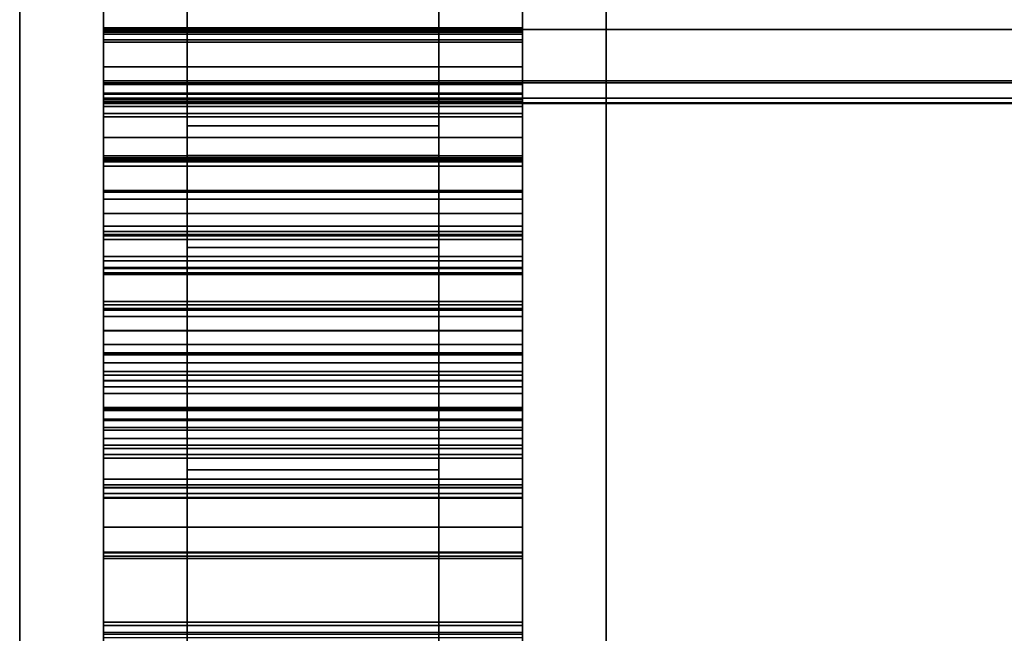
# Model space of a CAD drawing. Extents: x -940 to 940, y 0 to 674.
# Drawn here: x -940 to -822, y 484 to 558 of the extents above; entities that cross this region are included whole.
import ezdxf

# ---------------------------------------------------------------- set-up
doc = ezdxf.new("R2010")
doc.units = 0
doc.header["$MEASUREMENT"] = 0
doc.layers.add('GHFORM', color=1, linetype='CONTINUOUS')

msp = doc.modelspace()

# ---------------------------------------------------------------- linework, layer by layer
at = {"layer": 'GHFORM', "color": 8, "linetype": 'CONTINUOUS'}
for points, invisible_edges in [([(-930, 512.97, 766.07), (-930, 661.19, 899.84), (-930, 649.31, 856.79), (-930, 331.18, 662.79)], 15), ([(-930, 560.86, 845.18), (-930, 610.26, 899.31), (-930, 661.19, 899.84), (-930, 512.97, 766.07)], 15), ([(-930, 649.31, 856.79), (-930, 585.29, 864.87), (-930, 422.74, 676.9), (-930, 331.18, 662.79)], 15), ([(-880, 645.56, 896.25), (-880, 633.2, 846.92), (-880, 302.1, 652.05), (-880, 500.55, 734.96)], 15), ([(-880, 601.89, 881.97), (-880, 645.56, 896.25), (-880, 500.55, 734.96), (-880, 556.1, 815.92)], 15), ([(-880, 595.83, 889.01), (-880, 437.49, 695.42), (-880, 302.1, 652.05), (-880, 633.2, 846.92)], 15), ([(-880, 585.29, 864.87), (-880, 601.89, 881.97), (-880, 556.1, 815.92), (-880, 568.83, 840.44)], 2), ([(-880, 493.53, 741.01), (-880, 437.49, 695.42), (-880, 595.83, 889.01), (-880, 548.02, 820.46)], 15), ([(-880, 560.86, 845.18), (-880, 548.02, 820.46), (-880, 595.83, 889.01), (-880, 578.07, 870.73)], 2), ([(-930, 568.83, 840.44), (-930, 556.1, 815.92), (-930, 540.74, 790.69), (-930, 585.29, 864.87)], 4), ([(-930, 540.74, 790.69), (-930, 480.46, 713.98), (-930, 422.74, 676.9), (-930, 585.29, 864.87)], 15), ([(-920, 560.86, 845.18), (-920, 582.09, 833.9), (-920, 575.07, 820.63), (-920, 548.02, 820.46)], 5), ([(-890, 575.07, 820.63), (-890, 582.09, 833.9), (-890, 560.86, 845.18), (-890, 548.02, 820.46)], 10), ([(-930, 547.23, 56.9), (-930, 555.87, 60.29), (-930, 577.39, 13.33), (-930, 568.97, 9.5)], 1), ([(-880, 568.97, 9.5), (-880, 577.39, 13.33), (-880, 555.87, 60.29), (-880, 547.23, 56.9)], 4), ([(-920, 576.79, 14.35), (-920, 544.93, 14.35), (-920, 518.81, 76.78), (-920, 555.87, 60.29)], 4), ([(-920, 576.39, 710.69), (-920, 569.98, 644.07), (-920, 550.04, 725.53), (-920, 560.91, 725.92)], 10), ([(-890, 576.79, 14.35), (-890, 555.87, 60.29), (-890, 518.81, 76.78), (-890, 544.93, 14.35)], 2), ([(-890, 576.39, 710.69), (-890, 560.91, 725.92), (-890, 522.16, 659.66), (-890, 569.98, 644.07)], 7), ([(-920, 575.07, 820.63), (-920, 564.98, 797.01), (-920, 548.02, 820.46)], 14), ([(-890, 548.02, 820.46), (-890, 564.98, 797.01), (-890, 575.07, 820.63)], 13), ([(-930, 570.76, 841.94), (-930, 556.61, 800.2), (-930, 547.76, 802.93), (-930, 561.99, 844.91)], 2), ([(-930, 569.98, 644.07), (-930, 564.39, 597.42), (-930, 555.18, 598.39), (-930, 560.78, 645.06)], 10), ([(-920, 569.98, 644.07), (-920, 522.16, 659.66), (-920, 527.99, 706.96), (-920, 550.04, 725.53)], 13), ([(-920, 513.76, 600.58), (-920, 522.16, 659.66), (-920, 569.98, 644.07), (-920, 564.39, 597.42)], 10), ([(-890, 569.98, 644.07), (-890, 522.16, 659.66), (-890, 513.76, 600.58), (-890, 564.39, 597.42)], 5), ([(-880, 570.76, 841.94), (-880, 561.99, 844.91), (-880, 547.76, 802.93), (-880, 556.61, 800.2)], 4), ([(-880, 560.78, 645.06), (-880, 555.18, 598.39), (-880, 564.39, 597.42), (-880, 569.98, 644.07)], 10), ([(-930, 548.8, 718.53), (-930, 550.04, 725.53), (-930, 560.91, 725.92), (-930, 564.98, 719.13)], 5), ([(-930, 564.98, 797.01), (-930, 556.4, 775.85), (-930, 549.84, 778.14), (-930, 558.57, 799.68)], 10), ([(-930, 555.18, 598.39), (-930, 564.39, 597.42), (-930, 561.16, 561.71), (-930, 551.96, 562.81)], 5), ([(-920, 548.02, 820.46), (-920, 564.98, 797.01), (-920, 556.4, 775.85), (-920, 532.95, 795.68)], 5), ([(-920, 561.16, 561.71), (-920, 507.57, 564.87), (-920, 513.76, 600.58), (-920, 564.39, 597.42)], 5), ([(-890, 556.4, 775.85), (-890, 564.98, 797.01), (-890, 548.02, 820.46), (-890, 532.95, 795.68)], 10), ([(-890, 564.39, 597.42), (-890, 513.76, 600.58), (-890, 507.57, 564.87), (-890, 561.16, 561.71)], 5), ([(-880, 558.57, 799.68), (-880, 549.84, 778.14), (-880, 556.4, 775.85), (-880, 564.98, 797.01)], 10), ([(-880, 564.98, 719.13), (-880, 560.91, 725.92), (-880, 550.04, 725.53), (-880, 548.8, 718.53)], 5), ([(-880, 555.18, 598.39), (-880, 551.96, 562.81), (-880, 561.16, 561.71), (-880, 564.39, 597.42)], 10), ([(-930, 547.21, 530.85), (-930, 551.96, 562.81), (-930, 561.16, 561.71), (-930, 556.27, 528.88)], 10), ([(-930, 532.95, 795.68), (-930, 548.02, 820.46), (-930, 560.86, 845.18), (-930, 512.97, 766.07)], 4), ([(-920, 556.27, 528.88), (-920, 501.03, 541.04), (-920, 507.57, 564.87), (-920, 561.16, 561.71)], 5), ([(-890, 561.16, 561.71), (-890, 507.57, 564.87), (-890, 501.03, 541.04), (-890, 556.27, 528.88)], 5), ([(-890, 560.91, 725.92), (-890, 550.04, 725.53), (-890, 527.99, 706.96), (-890, 522.16, 659.66)], 10), ([(-880, 551.96, 562.81), (-880, 547.21, 530.85), (-880, 556.27, 528.88), (-880, 561.16, 561.71)], 10), ([(-930, 556.61, 800.2), (-930, 545.97, 762.03), (-930, 536.98, 764.24), (-930, 547.76, 802.93)], 10), ([(-930, 549.84, 778.14), (-930, 556.4, 775.85), (-930, 550.3, 755.16), (-930, 543.54, 756.77)], 5), ([(-930, 540.09, 506.12), (-930, 547.21, 530.85), (-930, 556.27, 528.88), (-930, 548.68, 502.49)], 10), ([(-930, 541.08, 104.97), (-930, 555.87, 60.29), (-930, 547.23, 56.9), (-930, 532.31, 101.99)], 10), ([(-920, 532.95, 795.68), (-920, 556.4, 775.85), (-920, 523.94, 749.23), (-920, 512.97, 766.07)], 7), ([(-920, 556.4, 775.85), (-920, 550.3, 755.16), (-920, 527.86, 744.63), (-920, 523.94, 749.23)], 10), ([(-920, 548.68, 502.49), (-920, 494.01, 519.15), (-920, 501.03, 541.04), (-920, 556.27, 528.88)], 5), ([(-920, 541.37, 99.74), (-920, 555.87, 60.29), (-920, 518.81, 76.78)], 14), ([(-890, 512.97, 766.07), (-890, 523.94, 749.23), (-890, 556.4, 775.85), (-890, 532.95, 795.68)], 7), ([(-890, 523.94, 749.23), (-890, 527.86, 744.63), (-890, 550.3, 755.16), (-890, 556.4, 775.85)], 10), ([(-890, 556.27, 528.88), (-890, 501.03, 541.04), (-890, 494.01, 519.15), (-890, 548.68, 502.49)], 5), ([(-890, 555.87, 60.29), (-890, 541.37, 99.74), (-890, 518.81, 76.78)], 14), ([(-880, 545.97, 762.03), (-880, 556.61, 800.2), (-880, 547.76, 802.93), (-880, 536.98, 764.24)], 10), ([(-880, 543.54, 756.77), (-880, 550.3, 755.16), (-880, 556.4, 775.85), (-880, 549.84, 778.14)], 5), ([(-880, 547.21, 530.85), (-880, 540.09, 506.12), (-880, 548.68, 502.49), (-880, 556.27, 528.88)], 10), ([(-880, 540.74, 790.69), (-880, 556.1, 815.92), (-880, 500.55, 734.96), (-880, 520.47, 760.64)], 2), ([(-880, 532.31, 101.99), (-880, 547.23, 56.9), (-880, 555.87, 60.29), (-880, 541.08, 104.97)], 10), ([(-930, 554.92, 14.97), (-930, 546.38, 11.4), (-930, 518.81, 76.78), (-930, 527.37, 80.3)], 4), ([(-880, 554.92, 14.97), (-880, 527.37, 80.3), (-880, 518.81, 76.78), (-880, 546.38, 11.4)], 2), ([(-930, 543.54, 756.77), (-930, 550.3, 755.16), (-930, 548.22, 743.81), (-930, 541.32, 744.65)], 5), ([(-930, 547.58, 726.53), (-930, 550.04, 725.53), (-930, 548.8, 718.53)], 14), ([(-920, 550.3, 755.16), (-920, 548.22, 743.81), (-920, 527.86, 744.63)], 14), ([(-920, 530.37, 727.64), (-920, 550.04, 725.53), (-920, 527.99, 706.96)], 7), ([(-920, 547.58, 726.53), (-920, 550.04, 725.53), (-920, 530.37, 727.64)], 14), ([(-890, 548.22, 743.81), (-890, 550.3, 755.16), (-890, 527.86, 744.63)], 14), ([(-890, 527.99, 706.96), (-890, 550.04, 725.53), (-890, 547.58, 726.53)], 13), ([(-880, 541.32, 744.65), (-880, 548.22, 743.81), (-880, 550.3, 755.16), (-880, 543.54, 756.77)], 5), ([(-880, 550.04, 725.53), (-880, 547.58, 726.53), (-880, 548.8, 718.53)], 14), ([(-930, 540.6, 721.89), (-930, 547.58, 726.53), (-930, 548.8, 718.53)], 7), ([(-880, 548.8, 718.53), (-880, 547.58, 726.53), (-880, 540.6, 721.89)], 7), ([(-930, 548.68, 502.49), (-930, 528.81, 467.77), (-930, 520.44, 471.78), (-930, 540.09, 506.12)], 10), ([(-930, 541.32, 744.65), (-930, 548.22, 743.81), (-930, 547.65, 734.44), (-930, 540.71, 734.68)], 5), ([(-930, 540.71, 734.68), (-930, 547.65, 734.44), (-930, 547.58, 726.53), (-930, 540.6, 721.89)], 5), ([(-920, 485.63, 498.95), (-920, 494.01, 519.15), (-920, 548.68, 502.49), (-920, 528.81, 467.77)], 10), ([(-920, 527.86, 744.63), (-920, 548.22, 743.81), (-920, 547.65, 734.44), (-920, 530.37, 727.64)], 5), ([(-920, 547.65, 734.44), (-920, 547.58, 726.53), (-920, 530.37, 727.64)], 14), ([(-890, 548.68, 502.49), (-890, 494.01, 519.15), (-890, 485.63, 498.95), (-890, 528.81, 467.77)], 5), ([(-890, 527.86, 744.63), (-890, 530.37, 727.64), (-890, 547.65, 734.44), (-890, 548.22, 743.81)], 10), ([(-890, 547.58, 726.53), (-890, 547.65, 734.44), (-890, 530.37, 727.64)], 14), ([(-890, 530.37, 727.64), (-890, 527.99, 706.96), (-890, 547.58, 726.53)], 14), ([(-880, 540.09, 506.12), (-880, 520.44, 471.78), (-880, 528.81, 467.77), (-880, 548.68, 502.49)], 10), ([(-880, 540.71, 734.68), (-880, 547.65, 734.44), (-880, 548.22, 743.81), (-880, 541.32, 744.65)], 5), ([(-880, 512.97, 766.07), (-880, 493.53, 741.01), (-880, 548.02, 820.46), (-880, 532.95, 795.68)], 2), ([(-880, 540.6, 721.89), (-880, 547.58, 726.53), (-880, 547.65, 734.44), (-880, 540.71, 734.68)], 5), ([(-930, 545.97, 762.03), (-930, 540.9, 738.23), (-930, 531.76, 739.73), (-930, 536.98, 764.24)], 10), ([(-880, 540.9, 738.23), (-880, 545.97, 762.03), (-880, 536.98, 764.24), (-880, 531.76, 739.73)], 10), ([(-930, 523.09, 128.46), (-930, 531.94, 131.2), (-930, 541.08, 104.97), (-930, 532.31, 101.99)], 5), ([(-930, 540.9, 738.23), (-930, 537.19, 705.87), (-930, 527.99, 706.96), (-930, 531.76, 739.73)], 10), ([(-930, 520.47, 760.64), (-930, 500.55, 734.96), (-930, 480.46, 713.98), (-930, 540.74, 790.69)], 4), ([(-920, 531.94, 131.2), (-920, 541.37, 99.74), (-920, 518.81, 76.78), (-920, 496.99, 130.99)], 10), ([(-890, 518.81, 76.78), (-890, 541.37, 99.74), (-890, 531.94, 131.2), (-890, 496.99, 130.99)], 5), ([(-880, 523.09, 128.46), (-880, 532.31, 101.99), (-880, 541.08, 104.97), (-880, 531.94, 131.2)], 10), ([(-880, 531.76, 739.73), (-880, 527.99, 706.96), (-880, 537.19, 705.87), (-880, 540.9, 738.23)], 10), ([(-930, 531.34, 658.44), (-930, 522.16, 659.66), (-930, 527.99, 706.96), (-930, 537.19, 705.87)], 5), ([(-880, 537.19, 705.87), (-880, 527.99, 706.96), (-880, 522.16, 659.66), (-880, 531.34, 658.44)], 5), ([(-930, 536.17, 735.88), (-930, 529.3, 734.87), (-930, 527.86, 744.63), (-930, 534.44, 747.61)], 4), ([(-880, 536.17, 735.88), (-880, 534.44, 747.61), (-880, 527.86, 744.63), (-880, 529.3, 734.87)], 2), ([(-930, 534.44, 747.61), (-930, 527.86, 744.63), (-930, 523.94, 749.23), (-930, 527.17, 756.15)], 5), ([(-880, 527.17, 756.15), (-880, 523.94, 749.23), (-880, 527.86, 744.63), (-880, 534.44, 747.61)], 5), ([(-930, 514.51, 160.03), (-930, 523.55, 162.06), (-930, 531.94, 131.2), (-930, 523.09, 128.46)], 5), ([(-930, 522.91, 599.14), (-930, 513.76, 600.58), (-930, 522.16, 659.66), (-930, 531.34, 658.44)], 5), ([(-920, 523.55, 162.06), (-920, 531.94, 131.2), (-920, 496.99, 130.99), (-920, 484.4, 168.11)], 10), ([(-890, 496.99, 130.99), (-890, 531.94, 131.2), (-890, 523.55, 162.06), (-890, 484.4, 168.11)], 5), ([(-880, 523.09, 128.46), (-880, 531.94, 131.2), (-880, 523.55, 162.06), (-880, 514.51, 160.03)], 5), ([(-880, 531.34, 658.44), (-880, 522.16, 659.66), (-880, 513.76, 600.58), (-880, 522.91, 599.14)], 5), ([(-930, 520.44, 471.78), (-930, 528.81, 467.77), (-930, 517.81, 439.7), (-930, 508.89, 442.31)], 5), ([(-920, 528.81, 467.77), (-920, 517.81, 439.7), (-920, 476.06, 430.35), (-920, 472.63, 435.6)], 10), ([(-920, 485.63, 498.95), (-920, 528.81, 467.77), (-920, 472.63, 435.6), (-920, 476.76, 483.84)], 7), ([(-890, 528.81, 467.77), (-890, 485.63, 498.95), (-890, 476.06, 430.35), (-890, 517.81, 439.7)], 7), ([(-880, 508.89, 442.31), (-880, 517.81, 439.7), (-880, 528.81, 467.77), (-880, 520.44, 471.78)], 5), ([(-930, 505.67, 134.21), (-930, 527.37, 80.3), (-930, 518.81, 76.78), (-930, 496.99, 130.99)], 10), ([(-930, 527.17, 756.15), (-930, 523.94, 749.23), (-930, 517.55, 749.29), (-930, 515.15, 756.25)], 5), ([(-880, 527.37, 80.3), (-880, 505.67, 134.21), (-880, 496.99, 130.99), (-880, 518.81, 76.78)], 10), ([(-880, 515.15, 756.25), (-880, 517.55, 749.29), (-880, 523.94, 749.23), (-880, 527.17, 756.15)], 5), ([(-930, 508.57, 193.52), (-930, 517.74, 194.84), (-930, 523.55, 162.06), (-930, 514.51, 160.03)], 5), ([(-930, 516.62, 562.85), (-930, 507.57, 564.87), (-930, 513.76, 600.58), (-930, 522.91, 599.14)], 5), ([(-920, 512.97, 766.07), (-920, 523.94, 749.23), (-920, 517.55, 749.29)], 13), ([(-920, 517.74, 194.84), (-920, 523.55, 162.06), (-920, 484.4, 168.11)], 14), ([(-890, 517.55, 749.29), (-890, 523.94, 749.23), (-890, 512.97, 766.07)], 14), ([(-890, 523.55, 162.06), (-890, 517.74, 194.84), (-890, 484.4, 168.11)], 14), ([(-880, 514.51, 160.03), (-880, 523.55, 162.06), (-880, 517.74, 194.84), (-880, 508.57, 193.52)], 5), ([(-880, 522.91, 599.14), (-880, 513.76, 600.58), (-880, 507.57, 564.87), (-880, 516.62, 562.85)], 5), ([(-930, 508.89, 442.31), (-930, 517.81, 439.7), (-930, 515.56, 428.36), (-930, 506.38, 429.69)], 5), ([(-930, 505.24, 223.27), (-930, 514.45, 224.18), (-930, 517.74, 194.84), (-930, 508.57, 193.52)], 5), ([(-930, 515.15, 756.25), (-930, 517.55, 749.29), (-930, 511.1, 744.17), (-930, 506.78, 749.6)], 1), ([(-920, 517.81, 439.7), (-920, 515.56, 428.36), (-920, 478.17, 422.07), (-920, 476.06, 430.35)], 10), ([(-920, 514.45, 224.18), (-920, 517.74, 194.84), (-920, 484.4, 168.11)], 14), ([(-920, 493.53, 741.01), (-920, 512.97, 766.07), (-920, 517.55, 749.29), (-920, 503.82, 738.37)], 10), ([(-890, 515.56, 428.36), (-890, 517.81, 439.7), (-890, 476.06, 430.35)], 14), ([(-890, 484.4, 168.11), (-890, 517.74, 194.84), (-890, 514.45, 224.18)], 13), ([(-890, 493.53, 741.01), (-890, 503.82, 738.37), (-890, 517.55, 749.29), (-890, 512.97, 766.07)], 5), ([(-880, 506.38, 429.69), (-880, 515.56, 428.36), (-880, 517.81, 439.7), (-880, 508.89, 442.31)], 5), ([(-880, 508.57, 193.52), (-880, 517.74, 194.84), (-880, 514.45, 224.18), (-880, 505.24, 223.27)], 5), ([(-880, 506.78, 749.6), (-880, 511.1, 744.17), (-880, 517.55, 749.29), (-880, 515.15, 756.25)], 4), ([(-930, 509.9, 538.4), (-930, 501.03, 541.04), (-930, 507.57, 564.87), (-930, 516.62, 562.85)], 5), ([(-880, 516.62, 562.85), (-880, 507.57, 564.87), (-880, 501.03, 541.04), (-880, 509.9, 538.4)], 5), ([(-930, 506.38, 429.69), (-930, 515.56, 428.36), (-930, 511.3, 382.44), (-930, 502.05, 382.91)], 5), ([(-920, 515.56, 428.36), (-920, 511.3, 382.44), (-920, 476.79, 414.25), (-920, 478.17, 422.07)], 10), ([(-890, 515.56, 428.36), (-890, 476.79, 414.25), (-890, 511.3, 382.44)], 7), ([(-890, 478.17, 422.07), (-890, 476.79, 414.25), (-890, 515.56, 428.36)], 14), ([(-890, 476.06, 430.35), (-890, 478.17, 422.07), (-890, 515.56, 428.36)], 14), ([(-880, 502.05, 382.91), (-880, 511.3, 382.44), (-880, 515.56, 428.36), (-880, 506.38, 429.69)], 5), ([(-930, 501.69, 265.34), (-930, 510.94, 265.85), (-930, 514.45, 224.18), (-930, 505.24, 223.27)], 5), ([(-920, 510.94, 265.85), (-920, 514.45, 224.18), (-920, 471.07, 228.85), (-920, 467.08, 264.05)], 10), ([(-920, 471.07, 228.85), (-920, 514.45, 224.18), (-920, 484.4, 168.11), (-920, 475.16, 201.08)], 3), ([(-890, 475.16, 201.08), (-890, 484.4, 168.11), (-890, 514.45, 224.18), (-890, 471.07, 228.85)], 6), ([(-890, 471.07, 228.85), (-890, 514.45, 224.18), (-890, 510.94, 265.85), (-890, 467.08, 264.05)], 5), ([(-880, 505.24, 223.27), (-880, 514.45, 224.18), (-880, 510.94, 265.85), (-880, 501.69, 265.34)], 5), ([(-930, 398.41, 676.7), (-930, 455.99, 707.66), (-930, 512.97, 766.07), (-930, 331.18, 662.79)], 15), ([(-930, 474.34, 720.98), (-930, 493.53, 741.01), (-930, 512.97, 766.07), (-930, 455.99, 707.66)], 4), ([(-930, 502.05, 382.91), (-930, 511.3, 382.44), (-930, 510.99, 345.93), (-930, 501.73, 346.13)], 5), ([(-920, 511.3, 382.44), (-920, 510.99, 345.93), (-920, 470.66, 409.09), (-920, 476.79, 414.25)], 10), ([(-890, 455.3, 362.31), (-890, 459.24, 342.58), (-890, 510.99, 345.93), (-890, 511.3, 382.44)], 10), ([(-890, 470.66, 409.09), (-890, 455.3, 362.31), (-890, 511.3, 382.44), (-890, 476.79, 414.25)], 7), ([(-880, 502.05, 382.91), (-880, 501.73, 346.13), (-880, 510.99, 345.93), (-880, 511.3, 382.44)], 10), ([(-930, 510.99, 345.93), (-930, 509.72, 310.99), (-930, 500.45, 311.03), (-930, 501.73, 346.13)], 10), ([(-930, 500.45, 311.03), (-930, 509.72, 310.99), (-930, 510.94, 265.85), (-930, 501.69, 265.34)], 5), ([(-920, 510.99, 345.93), (-920, 459.24, 342.58), (-920, 455.3, 362.31), (-920, 470.66, 409.09)], 13), ([(-920, 463.15, 304.3), (-920, 459.24, 342.58), (-920, 510.99, 345.93), (-920, 509.72, 310.99)], 10), ([(-920, 509.72, 310.99), (-920, 510.94, 265.85), (-920, 467.08, 264.05), (-920, 463.15, 304.3)], 10), ([(-890, 459.24, 342.58), (-890, 463.15, 304.3), (-890, 509.72, 310.99), (-890, 510.99, 345.93)], 10), ([(-890, 467.08, 264.05), (-890, 510.94, 265.85), (-890, 509.72, 310.99), (-890, 463.15, 304.3)], 5), ([(-880, 501.73, 346.13), (-880, 500.45, 311.03), (-880, 509.72, 310.99), (-880, 510.99, 345.93)], 10), ([(-880, 501.69, 265.34), (-880, 510.94, 265.85), (-880, 509.72, 310.99), (-880, 500.45, 311.03)], 5), ([(-930, 502.71, 515.96), (-930, 494.01, 519.15), (-930, 501.03, 541.04), (-930, 509.9, 538.4)], 5), ([(-880, 509.9, 538.4), (-880, 501.03, 541.04), (-880, 494.01, 519.15), (-880, 502.71, 515.96)], 5), ([(-930, 493.24, 170.84), (-930, 505.67, 134.21), (-930, 496.99, 130.99), (-930, 484.4, 168.11)], 10), ([(-880, 505.67, 134.21), (-880, 493.24, 170.84), (-880, 484.4, 168.11), (-880, 496.99, 130.99)], 10), ([(-920, 474.34, 720.98), (-920, 493.53, 741.01), (-920, 503.82, 738.37), (-920, 480.46, 713.98)], 10), ([(-890, 493.53, 741.01), (-890, 474.34, 720.98), (-890, 480.46, 713.98), (-890, 503.82, 738.37)], 10), ([(-930, 493.94, 494.81), (-930, 485.63, 498.95), (-930, 494.01, 519.15), (-930, 502.71, 515.96)], 5), ([(-880, 502.71, 515.96), (-880, 494.01, 519.15), (-880, 485.63, 498.95), (-880, 493.94, 494.81)], 5), ([(-880, 480.46, 713.98), (-880, 500.55, 734.96), (-880, 442.26, 687.48), (-880, 461.27, 700.05)], 2), ([(-880, 442.26, 687.48), (-880, 500.55, 734.96), (-880, 302.1, 652.05), (-880, 378.01, 660.9)], 15), ([(-930, 483.76, 477.49), (-930, 476.76, 483.84), (-930, 485.63, 498.95), (-930, 493.94, 494.81)], 5), ([(-880, 493.94, 494.81), (-880, 485.63, 498.95), (-880, 476.76, 483.84), (-880, 483.76, 477.49)], 5), ([(-880, 455.99, 707.66), (-880, 437.49, 695.42), (-880, 493.53, 741.01), (-880, 474.34, 720.98)], 2), ([(-930, 484.23, 203.01), (-930, 493.24, 170.84), (-930, 484.4, 168.11), (-930, 475.16, 201.08)], 10), ([(-880, 493.24, 170.84), (-880, 484.23, 203.01), (-880, 475.16, 201.08), (-880, 484.4, 168.11)], 10), ([(-890, 485.63, 498.95), (-890, 476.76, 483.84), (-890, 472.63, 435.6), (-890, 476.06, 430.35)], 10), ([(-930, 483.2, 410.57), (-930, 476.79, 414.25), (-930, 478.17, 422.07), (-930, 485.26, 422.34)], 5), ([(-930, 485.26, 422.34), (-930, 478.17, 422.07), (-930, 476.06, 430.35), (-930, 482.51, 433.19)], 5), ([(-880, 485.26, 422.34), (-880, 478.17, 422.07), (-880, 476.79, 414.25), (-880, 483.2, 410.57)], 5), ([(-880, 482.51, 433.19), (-880, 476.06, 430.35), (-880, 478.17, 422.07), (-880, 485.26, 422.34)], 5)]:
    msp.add_3dface(points, dxfattribs=dict(at, invisible_edges=invisible_edges))
for points in [[(-940, 595.55), (-940, 0), (-940, 10.12, 14.35), (-940, 585.67, 14.35)], [(-940, 595.55), (-870, 595.55), (-870, 0), (-940, 0)], [(-870, 595.55), (-870, 585.67, 14.35), (-870, 10.12, 14.35), (-870, 0)], [(-940, 10.12, 14.35), (-870, 10.12, 14.35), (-870, 585.67, 14.35), (-940, 585.67, 14.35)], [(-880, 577.39, 13.33), (-930, 577.39, 13.33), (-930, 555.87, 60.29), (-880, 555.87, 60.29)], [(-890, 576.79, 14.35), (-920, 576.79, 14.35), (-920, 555.87, 60.29), (-890, 555.87, 60.29)], [(-890, 544.93, 14.35), (-920, 544.93, 14.35), (-920, 576.79, 14.35), (-890, 576.79, 14.35)], [(-930, 570.76, 841.94), (-880, 570.76, 841.94), (-880, 556.61, 800.2), (-930, 556.61, 800.2)], [(-880, 547.23, 56.9), (-930, 547.23, 56.9), (-930, 568.97, 9.5), (-880, 568.97, 9.5)], [(-930, 568.83, 840.44), (-880, 568.83, 840.44), (-880, 556.1, 815.92), (-930, 556.1, 815.92)], [(-880, 548.8, 718.53), (-930, 548.8, 718.53), (-930, 564.98, 719.13), (-880, 564.98, 719.13)], [(-880, 556.4, 775.85), (-930, 556.4, 775.85), (-930, 564.98, 797.01), (-880, 564.98, 797.01)], [(-890, 564.98, 797.01), (-890, 556.4, 775.85), (-920, 556.4, 775.85), (-920, 564.98, 797.01)], [(-930, 547.76, 802.93), (-880, 547.76, 802.93), (-880, 561.99, 844.91), (-930, 561.99, 844.91)], [(-880, 556.27, 528.88), (-930, 556.27, 528.88), (-930, 561.16, 561.71), (-880, 561.16, 561.71)], [(-880, 560.91, 725.92), (-930, 560.91, 725.92), (-930, 550.04, 725.53), (-880, 550.04, 725.53)], [(-930, 548.02, 820.46), (-880, 548.02, 820.46), (-880, 560.86, 845.18), (-930, 560.86, 845.18)], [(-880, 560.78, 645.06), (-930, 560.78, 645.06), (-930, 555.18, 598.39), (-880, 555.18, 598.39)], [(-890, 556.27, 528.88), (-920, 556.27, 528.88), (-920, 561.16, 561.71), (-890, 561.16, 561.71)], [(-890, 550.04, 725.53), (-890, 560.91, 725.92), (-920, 560.91, 725.92), (-920, 550.04, 725.53)], [(-890, 560.86, 845.18), (-920, 560.86, 845.18), (-920, 548.02, 820.46), (-890, 548.02, 820.46)], [(-880, 558.57, 799.68), (-930, 558.57, 799.68), (-930, 549.84, 778.14), (-880, 549.84, 778.14)], [(-930, 556.61, 800.2), (-880, 556.61, 800.2), (-880, 545.97, 762.03), (-930, 545.97, 762.03)], [(-880, 550.3, 755.16), (-930, 550.3, 755.16), (-930, 556.4, 775.85), (-880, 556.4, 775.85)], [(-880, 548.68, 502.49), (-930, 548.68, 502.49), (-930, 556.27, 528.88), (-880, 556.27, 528.88)], [(-930, 556.1, 815.92), (-880, 556.1, 815.92), (-880, 540.74, 790.69), (-930, 540.74, 790.69)], [(-880, 555.87, 60.29), (-930, 555.87, 60.29), (-930, 541.08, 104.97), (-880, 541.08, 104.97)], [(-890, 556.4, 775.85), (-890, 550.3, 755.16), (-920, 550.3, 755.16), (-920, 556.4, 775.85)], [(-890, 548.68, 502.49), (-920, 548.68, 502.49), (-920, 556.27, 528.88), (-890, 556.27, 528.88)], [(-890, 555.87, 60.29), (-920, 555.87, 60.29), (-920, 541.37, 99.74), (-890, 541.37, 99.74)], [(-880, 555.18, 598.39), (-930, 555.18, 598.39), (-930, 551.96, 562.81), (-880, 551.96, 562.81)], [(-880, 554.92, 14.97), (-930, 554.92, 14.97), (-930, 527.37, 80.3), (-880, 527.37, 80.3)], [(-880, 546.38, 11.4), (-930, 546.38, 11.4), (-930, 554.92, 14.97), (-880, 554.92, 14.97)], [(-880, 551.96, 562.81), (-930, 551.96, 562.81), (-930, 547.21, 530.85), (-880, 547.21, 530.85)], [(-880, 548.22, 743.81), (-930, 548.22, 743.81), (-930, 550.3, 755.16), (-880, 550.3, 755.16)], [(-880, 550.04, 725.53), (-930, 550.04, 725.53), (-930, 547.58, 726.53), (-880, 547.58, 726.53)], [(-890, 550.3, 755.16), (-890, 548.22, 743.81), (-920, 548.22, 743.81), (-920, 550.3, 755.16)], [(-890, 547.58, 726.53), (-890, 550.04, 725.53), (-920, 550.04, 725.53), (-920, 547.58, 726.53)], [(-880, 549.84, 778.14), (-930, 549.84, 778.14), (-930, 543.54, 756.77), (-880, 543.54, 756.77)], [(-880, 540.6, 721.89), (-930, 540.6, 721.89), (-930, 548.8, 718.53), (-880, 548.8, 718.53)], [(-880, 528.81, 467.77), (-930, 528.81, 467.77), (-930, 548.68, 502.49), (-880, 548.68, 502.49)], [(-880, 547.65, 734.44), (-930, 547.65, 734.44), (-930, 548.22, 743.81), (-880, 548.22, 743.81)], [(-930, 532.95, 795.68), (-880, 532.95, 795.68), (-880, 548.02, 820.46), (-930, 548.02, 820.46)], [(-930, 536.98, 764.24), (-880, 536.98, 764.24), (-880, 547.76, 802.93), (-930, 547.76, 802.93)], [(-880, 547.58, 726.53), (-930, 547.58, 726.53), (-930, 547.65, 734.44), (-880, 547.65, 734.44)], [(-890, 528.81, 467.77), (-920, 528.81, 467.77), (-920, 548.68, 502.49), (-890, 548.68, 502.49)], [(-890, 548.22, 743.81), (-890, 547.65, 734.44), (-920, 547.65, 734.44), (-920, 548.22, 743.81)], [(-890, 548.02, 820.46), (-920, 548.02, 820.46), (-920, 532.95, 795.68), (-890, 532.95, 795.68)], [(-890, 547.65, 734.44), (-890, 547.58, 726.53), (-920, 547.58, 726.53), (-920, 547.65, 734.44)], [(-880, 532.31, 101.99), (-930, 532.31, 101.99), (-930, 547.23, 56.9), (-880, 547.23, 56.9)], [(-880, 547.21, 530.85), (-930, 547.21, 530.85), (-930, 540.09, 506.12), (-880, 540.09, 506.12)], [(-880, 518.81, 76.78), (-930, 518.81, 76.78), (-930, 546.38, 11.4), (-880, 546.38, 11.4)], [(-930, 545.97, 762.03), (-880, 545.97, 762.03), (-880, 540.9, 738.23), (-930, 540.9, 738.23)], [(-890, 518.81, 76.78), (-920, 518.81, 76.78), (-920, 544.93, 14.35), (-890, 544.93, 14.35)], [(-880, 543.54, 756.77), (-930, 543.54, 756.77), (-930, 541.32, 744.65), (-880, 541.32, 744.65)], [(-880, 541.32, 744.65), (-930, 541.32, 744.65), (-930, 540.71, 734.68), (-880, 540.71, 734.68)], [(-880, 541.08, 104.97), (-930, 541.08, 104.97), (-930, 531.94, 131.2), (-880, 531.94, 131.2)], [(-930, 540.9, 738.23), (-880, 540.9, 738.23), (-880, 537.19, 705.87), (-930, 537.19, 705.87)], [(-930, 540.74, 790.69), (-880, 540.74, 790.69), (-880, 520.47, 760.64), (-930, 520.47, 760.64)], [(-880, 540.71, 734.68), (-930, 540.71, 734.68), (-930, 540.6, 721.89), (-880, 540.6, 721.89)], [(-890, 541.37, 99.74), (-920, 541.37, 99.74), (-920, 531.94, 131.2), (-890, 531.94, 131.2)], [(-880, 540.09, 506.12), (-930, 540.09, 506.12), (-930, 520.44, 471.78), (-880, 520.44, 471.78)], [(-930, 537.19, 705.87), (-880, 537.19, 705.87), (-880, 531.34, 658.44), (-930, 531.34, 658.44)], [(-930, 531.76, 739.73), (-880, 531.76, 739.73), (-880, 536.98, 764.24), (-930, 536.98, 764.24)], [(-880, 536.17, 735.88), (-930, 536.17, 735.88), (-930, 534.44, 747.61), (-880, 534.44, 747.61)], [(-880, 529.3, 734.87), (-930, 529.3, 734.87), (-930, 536.17, 735.88), (-880, 536.17, 735.88)], [(-880, 534.44, 747.61), (-930, 534.44, 747.61), (-930, 527.17, 756.15), (-880, 527.17, 756.15)], [(-930, 512.97, 766.07), (-880, 512.97, 766.07), (-880, 532.95, 795.68), (-930, 532.95, 795.68)], [(-880, 523.09, 128.46), (-930, 523.09, 128.46), (-930, 532.31, 101.99), (-880, 532.31, 101.99)], [(-890, 532.95, 795.68), (-920, 532.95, 795.68), (-920, 512.97, 766.07), (-890, 512.97, 766.07)], [(-880, 531.94, 131.2), (-930, 531.94, 131.2), (-930, 523.55, 162.06), (-880, 523.55, 162.06)], [(-930, 527.99, 706.96), (-880, 527.99, 706.96), (-880, 531.76, 739.73), (-930, 531.76, 739.73)], [(-930, 531.34, 658.44), (-880, 531.34, 658.44), (-880, 522.91, 599.14), (-930, 522.91, 599.14)], [(-890, 531.94, 131.2), (-920, 531.94, 131.2), (-920, 523.55, 162.06), (-890, 523.55, 162.06)], [(-890, 527.86, 744.63), (-920, 527.86, 744.63), (-920, 530.37, 727.64), (-890, 530.37, 727.64)], [(-890, 530.37, 727.64), (-920, 530.37, 727.64), (-920, 527.99, 706.96), (-890, 527.99, 706.96)], [(-880, 527.86, 744.63), (-930, 527.86, 744.63), (-930, 529.3, 734.87), (-880, 529.3, 734.87)], [(-880, 517.81, 439.7), (-930, 517.81, 439.7), (-930, 528.81, 467.77), (-880, 528.81, 467.77)], [(-890, 517.81, 439.7), (-920, 517.81, 439.7), (-920, 528.81, 467.77), (-890, 528.81, 467.77)], [(-930, 522.16, 659.66), (-880, 522.16, 659.66), (-880, 527.99, 706.96), (-930, 527.99, 706.96)], [(-880, 523.94, 749.23), (-930, 523.94, 749.23), (-930, 527.86, 744.63), (-880, 527.86, 744.63)], [(-890, 527.99, 706.96), (-920, 527.99, 706.96), (-920, 522.16, 659.66), (-890, 522.16, 659.66)], [(-890, 523.94, 749.23), (-920, 523.94, 749.23), (-920, 527.86, 744.63), (-890, 527.86, 744.63)], [(-880, 527.37, 80.3), (-930, 527.37, 80.3), (-930, 505.67, 134.21), (-880, 505.67, 134.21)], [(-880, 527.17, 756.15), (-930, 527.17, 756.15), (-930, 515.15, 756.25), (-880, 515.15, 756.25)], [(-880, 517.55, 749.29), (-930, 517.55, 749.29), (-930, 523.94, 749.23), (-880, 523.94, 749.23)], [(-880, 523.55, 162.06), (-930, 523.55, 162.06), (-930, 517.74, 194.84), (-880, 517.74, 194.84)], [(-880, 514.51, 160.03), (-930, 514.51, 160.03), (-930, 523.09, 128.46), (-880, 523.09, 128.46)], [(-930, 522.91, 599.14), (-880, 522.91, 599.14), (-880, 516.62, 562.85), (-930, 516.62, 562.85)], [(-890, 517.55, 749.29), (-920, 517.55, 749.29), (-920, 523.94, 749.23), (-890, 523.94, 749.23)], [(-890, 523.55, 162.06), (-920, 523.55, 162.06), (-920, 517.74, 194.84), (-890, 517.74, 194.84)], [(-930, 513.76, 600.58), (-880, 513.76, 600.58), (-880, 522.16, 659.66), (-930, 522.16, 659.66)], [(-890, 522.16, 659.66), (-920, 522.16, 659.66), (-920, 513.76, 600.58), (-890, 513.76, 600.58)], [(-930, 520.47, 760.64), (-880, 520.47, 760.64), (-880, 500.55, 734.96), (-930, 500.55, 734.96)], [(-880, 520.44, 471.78), (-930, 520.44, 471.78), (-930, 508.89, 442.31), (-880, 508.89, 442.31)], [(-880, 496.99, 130.99), (-930, 496.99, 130.99), (-930, 518.81, 76.78), (-880, 518.81, 76.78)], [(-890, 496.99, 130.99), (-920, 496.99, 130.99), (-920, 518.81, 76.78), (-890, 518.81, 76.78)], [(-880, 515.56, 428.36), (-930, 515.56, 428.36), (-930, 517.81, 439.7), (-880, 517.81, 439.7)], [(-880, 517.74, 194.84), (-930, 517.74, 194.84), (-930, 514.45, 224.18), (-880, 514.45, 224.18)], [(-880, 511.1, 744.17), (-930, 511.1, 744.17), (-930, 517.55, 749.29), (-880, 517.55, 749.29)], [(-890, 515.56, 428.36), (-920, 515.56, 428.36), (-920, 517.81, 439.7), (-890, 517.81, 439.7)], [(-890, 517.74, 194.84), (-920, 517.74, 194.84), (-920, 514.45, 224.18), (-890, 514.45, 224.18)], [(-890, 503.82, 738.37), (-920, 503.82, 738.37), (-920, 517.55, 749.29), (-890, 517.55, 749.29)], [(-930, 516.62, 562.85), (-880, 516.62, 562.85), (-880, 509.9, 538.4), (-930, 509.9, 538.4)], [(-880, 511.3, 382.44), (-930, 511.3, 382.44), (-930, 515.56, 428.36), (-880, 515.56, 428.36)], [(-880, 515.15, 756.25), (-930, 515.15, 756.25), (-930, 506.78, 749.6), (-880, 506.78, 749.6)], [(-890, 511.3, 382.44), (-920, 511.3, 382.44), (-920, 515.56, 428.36), (-890, 515.56, 428.36)], [(-880, 508.57, 193.52), (-930, 508.57, 193.52), (-930, 514.51, 160.03), (-880, 514.51, 160.03)], [(-880, 514.45, 224.18), (-930, 514.45, 224.18), (-930, 510.94, 265.85), (-880, 510.94, 265.85)], [(-930, 507.57, 564.87), (-880, 507.57, 564.87), (-880, 513.76, 600.58), (-930, 513.76, 600.58)], [(-890, 514.45, 224.18), (-920, 514.45, 224.18), (-920, 510.94, 265.85), (-890, 510.94, 265.85)], [(-890, 513.76, 600.58), (-920, 513.76, 600.58), (-920, 507.57, 564.87), (-890, 507.57, 564.87)], [(-930, 493.53, 741.01), (-880, 493.53, 741.01), (-880, 512.97, 766.07), (-930, 512.97, 766.07)], [(-890, 512.97, 766.07), (-920, 512.97, 766.07), (-920, 493.53, 741.01), (-890, 493.53, 741.01)], [(-880, 510.99, 345.93), (-930, 510.99, 345.93), (-930, 511.3, 382.44), (-880, 511.3, 382.44)], [(-890, 510.99, 345.93), (-920, 510.99, 345.93), (-920, 511.3, 382.44), (-890, 511.3, 382.44)], [(-880, 506.78, 749.6), (-930, 506.78, 749.6), (-930, 511.1, 744.17), (-880, 511.1, 744.17)], [(-880, 509.72, 310.99), (-930, 509.72, 310.99), (-930, 510.99, 345.93), (-880, 510.99, 345.93)], [(-880, 510.94, 265.85), (-930, 510.94, 265.85), (-930, 509.72, 310.99), (-880, 509.72, 310.99)], [(-890, 509.72, 310.99), (-920, 509.72, 310.99), (-920, 510.99, 345.93), (-890, 510.99, 345.93)], [(-890, 510.94, 265.85), (-920, 510.94, 265.85), (-920, 509.72, 310.99), (-890, 509.72, 310.99)], [(-930, 509.9, 538.4), (-880, 509.9, 538.4), (-880, 502.71, 515.96), (-930, 502.71, 515.96)], [(-880, 508.89, 442.31), (-930, 508.89, 442.31), (-930, 506.38, 429.69), (-880, 506.38, 429.69)], [(-880, 505.24, 223.27), (-930, 505.24, 223.27), (-930, 508.57, 193.52), (-880, 508.57, 193.52)], [(-930, 501.03, 541.04), (-880, 501.03, 541.04), (-880, 507.57, 564.87), (-930, 507.57, 564.87)], [(-890, 507.57, 564.87), (-920, 507.57, 564.87), (-920, 501.03, 541.04), (-890, 501.03, 541.04)], [(-880, 506.38, 429.69), (-930, 506.38, 429.69), (-930, 502.05, 382.91), (-880, 502.05, 382.91)], [(-880, 505.67, 134.21), (-930, 505.67, 134.21), (-930, 493.24, 170.84), (-880, 493.24, 170.84)], [(-880, 501.69, 265.34), (-930, 501.69, 265.34), (-930, 505.24, 223.27), (-880, 505.24, 223.27)], [(-890, 480.46, 713.98), (-920, 480.46, 713.98), (-920, 503.82, 738.37), (-890, 503.82, 738.37)], [(-930, 502.71, 515.96), (-880, 502.71, 515.96), (-880, 493.94, 494.81), (-930, 493.94, 494.81)], [(-880, 502.05, 382.91), (-930, 502.05, 382.91), (-930, 501.73, 346.13), (-880, 501.73, 346.13)], [(-880, 501.73, 346.13), (-930, 501.73, 346.13), (-930, 500.45, 311.03), (-880, 500.45, 311.03)], [(-880, 500.45, 311.03), (-930, 500.45, 311.03), (-930, 501.69, 265.34), (-880, 501.69, 265.34)], [(-930, 494.01, 519.15), (-880, 494.01, 519.15), (-880, 501.03, 541.04), (-930, 501.03, 541.04)], [(-890, 501.03, 541.04), (-920, 501.03, 541.04), (-920, 494.01, 519.15), (-890, 494.01, 519.15)], [(-930, 500.55, 734.96), (-880, 500.55, 734.96), (-880, 480.46, 713.98), (-930, 480.46, 713.98)], [(-880, 484.4, 168.11), (-930, 484.4, 168.11), (-930, 496.99, 130.99), (-880, 496.99, 130.99)], [(-890, 484.4, 168.11), (-920, 484.4, 168.11), (-920, 496.99, 130.99), (-890, 496.99, 130.99)], [(-930, 485.63, 498.95), (-880, 485.63, 498.95), (-880, 494.01, 519.15), (-930, 494.01, 519.15)], [(-930, 493.94, 494.81), (-880, 493.94, 494.81), (-880, 483.76, 477.49), (-930, 483.76, 477.49)], [(-930, 474.34, 720.98), (-880, 474.34, 720.98), (-880, 493.53, 741.01), (-930, 493.53, 741.01)], [(-890, 494.01, 519.15), (-920, 494.01, 519.15), (-920, 485.63, 498.95), (-890, 485.63, 498.95)], [(-890, 493.53, 741.01), (-920, 493.53, 741.01), (-920, 474.34, 720.98), (-890, 474.34, 720.98)], [(-880, 493.24, 170.84), (-930, 493.24, 170.84), (-930, 484.23, 203.01), (-880, 484.23, 203.01)], [(-930, 476.76, 483.84), (-880, 476.76, 483.84), (-880, 485.63, 498.95), (-930, 485.63, 498.95)], [(-890, 485.63, 498.95), (-920, 485.63, 498.95), (-920, 476.76, 483.84), (-890, 476.76, 483.84)], [(-880, 483.2, 410.57), (-930, 483.2, 410.57), (-930, 485.26, 422.34), (-880, 485.26, 422.34)], [(-880, 485.26, 422.34), (-930, 485.26, 422.34), (-930, 482.51, 433.19), (-880, 482.51, 433.19)], [(-880, 475.16, 201.08), (-930, 475.16, 201.08), (-930, 484.4, 168.11), (-880, 484.4, 168.11)], [(-890, 475.16, 201.08), (-920, 475.16, 201.08), (-920, 484.4, 168.11), (-890, 484.4, 168.11)]]:
    msp.add_3dface(points, dxfattribs=at)
at = {"layer": 'GHFORM', "color": 96, "linetype": 'CONTINUOUS'}
for points, invisible_edges in [([(-930, 556.4, 775.85), (-930, 564.98, 797.01), (-930, 577.73, 785.54), (-930, 550.3, 755.16)], 6), ([(-930, 577.73, 785.54), (-930, 569.61, 760.42), (-930, 550.3, 755.16)], 14), ([(-930, 569.61, 760.42), (-930, 564.52, 743.18), (-930, 548.22, 743.81), (-930, 550.3, 755.16)], 10), ([(-930, 564.52, 743.18), (-930, 550.04, 725.53), (-930, 548.22, 743.81)], 15), ([(-930, 562.92, 729.36), (-930, 560.91, 725.92), (-930, 550.04, 725.53), (-930, 564.52, 743.18)], 4), ([(-930, 547.58, 726.53), (-930, 547.65, 734.44), (-930, 548.22, 743.81), (-930, 550.04, 725.53)], 4)]:
    msp.add_3dface(points, dxfattribs=dict(at, invisible_edges=invisible_edges))
for points in [[(-930, 556.4, 775.85), (930, 556.4, 775.85), (930, 564.98, 797.01), (-930, 564.98, 797.01)], [(-930, 560.91, 725.92), (930, 560.91, 725.92), (930, 550.04, 725.53), (-930, 550.04, 725.53)], [(-930, 550.3, 755.16), (930, 550.3, 755.16), (930, 556.4, 775.85), (-930, 556.4, 775.85)], [(-930, 548.22, 743.81), (930, 548.22, 743.81), (930, 550.3, 755.16), (-930, 550.3, 755.16)], [(-930, 550.04, 725.53), (930, 550.04, 725.53), (930, 547.58, 726.53), (-930, 547.58, 726.53)], [(-930, 547.65, 734.44), (930, 547.65, 734.44), (930, 548.22, 743.81), (-930, 548.22, 743.81)], [(-930, 547.58, 726.53), (930, 547.58, 726.53), (930, 547.65, 734.44), (-930, 547.65, 734.44)]]:
    msp.add_3dface(points, dxfattribs=at)

doc.saveas('drawing.dxf')
